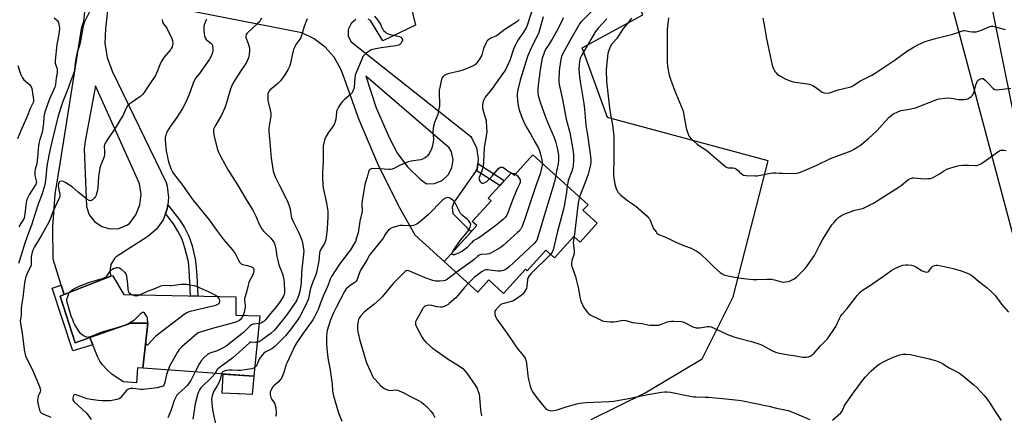
# Model space of a CAD drawing. Units: inches. Extents: x 1237765 to 1243765, y 505456 to 509456.
# Drawn here: x 1238599 to 1239149, y 506162 to 506383 of the extents above; entities that cross this region are included whole.
import ezdxf

# ---------------------------------------------------------------- set-up
doc = ezdxf.new("R2010")
doc.units = ezdxf.units.IN
doc.header["$MEASUREMENT"] = 0
for name, color, linetype in [('BLDG-Footprint', 5, 'Continuous'), ('CULTRL-Pad', 6, 'Continuous'), ('NTRL-Farm Land', 3, 'Continuous'), ('TRANS-Driveway', 251, 'Continuous'), ('TRANS-Non Street Sidewalk', 7, 'Continuous'), ('Undefined', 1, 'Continuous')]:
    doc.layers.add(name, color=color, linetype=linetype)

msp = doc.modelspace()

# ---------------------------------------------------------------- linework, layer by layer
at = {"layer": 'BLDG-Footprint'}
for points, elevation in [([(1238885.27, 506307.37), (1238916.04, 506279.51), (1238913.18, 506276.35), (1238921.19, 506269.1), (1238911.62, 506258.52), (1238908.15, 506261.66), (1238897.33, 506249.72), (1238892.47, 506254.12), (1238882.04, 506242.6), (1238881.14, 506243.42), (1238868.92, 506229.92), (1238860.62, 506237.44), (1238854.5, 506230.68), (1238835.72, 506247.68), (1238853.95, 506267.83), (1238851.38, 506270.15), (1238861.86, 506281.72), (1238860.34, 506283.1), (1238873.28, 506297.39), (1238874.9, 506295.92)], 335.24), ([(1238732.79, 506217.28), (1238729.43, 506183.57), (1238667.4, 506188.1), (1238670.25, 506213.23), (1238660.67, 506213.26), (1238629.53, 506202.3), (1238621.17, 506228.36), (1238623.4, 506229.23), (1238649.57, 506239.53), (1238650.53, 506239.9), (1238656.84, 506229.35), (1238719.25, 506227.89), (1238719.27, 506217.68)], 311.53)]:
    msp.add_lwpolyline(points, close=True, dxfattribs=dict(at, elevation=elevation))
at = {"layer": 'CULTRL-Pad'}
for points in [[(1238670.25, 506213.23), (1238667.4, 506188.1), (1238664.42, 506188.32), (1238663.8, 506179.91), (1238656.61, 506180.43), (1238652.52, 506183.01), (1238650.06, 506184.77), (1238647.53, 506187.12), (1238644.85, 506190.02), (1238643.47, 506191.98), (1238642.12, 506194.56), (1238637.78, 506205.2), (1238660.67, 506213.26)], [(1238729.43, 506183.57), (1238728.55, 506173.37), (1238721.27, 506173.73), (1238720.64, 506173.76), (1238711.7, 506174.19), (1238712.31, 506184.82)]]:
    msp.add_lwpolyline(points, close=True, dxfattribs=at)
at = {"layer": 'NTRL-Farm Land'}
for points in [[(1238543.69, 506724.03, 0), (1238601.59, 506739.33, 0), (1238654.7, 506746.24, 0), (1238718.17, 506751.79, 0), (1238779.77, 506755.81, 0), (1238808.78, 506760.19, 0), (1238891.29, 506776.16, 0), (1239024.02, 506792.87, 0), (1239071.75, 506590.37, 0), (1239108.6, 506430.49, 0), (1239157.13, 506247.99, 0), (1239156.91, 506248.09, 0), (1239159.92, 506236.69, 0), (1239165.89, 506214.02, 0), (1239181.94, 506161.35, 0)], [(1238917.79, 506159.36, 0), (1238948.04, 506174.25, 0), (1238979.88, 506193.33, 0), (1238997.06, 506227.99, 0), (1239016.63, 506303.96, 0), (1238927.01, 506328.22, 0), (1238912.75, 506367.14, 0), (1238946.61, 506385.64, 0), (1238888.35, 506525.15, 0), (1238919.16, 506546.42, 0), (1238915.5, 506559.9, 0), (1238893.31, 506574.29, 0), (1238865.73, 506574.96, 0), (1238815.57, 506626.42, 0), (1238673.7, 506566.18, 0), (1238643.23, 506518.55, 0), (1238569.17, 506538.47, 0)]]:
    msp.add_polyline3d(points, dxfattribs=at)
at = {"layer": 'TRANS-Driveway'}
for points in [[(1238786.41, 506382.99, 0), (1238783.66, 506380.74, 0), (1238782.14, 506377.52, 0), (1238782.14, 506373.97, 0), (1238783.65, 506370.76, 0), (1238850.54, 506317.71, 0), (1238851.2, 506316.73, 0), (1238853.72, 506311.29, 0), (1238854.76, 506305.38, 0), (1238854.5, 506302.53, 0), (1238854.21, 506299.4, 0), (1238853.65, 506298.61, 0), (1238841.75, 506281.93, 0), (1238841.43, 506281.47, 0), (1238840.21, 506278.11, 0), (1238840.53, 506274.55, 0), (1238848.66, 506266.35, 0), (1238850.96, 506264.52, 0), (1238835.72, 506247.68, 0), (1238819.55, 506262.42, 0), (1238810.42, 506278.65, 0), (1238798.59, 506302.42, 0), (1238788.18, 506326.85, 0), (1238779.25, 506351.86, 0), (1238777.99, 506355.21, 0), (1238774.25, 506361.89, 0), (1238769.22, 506367.66, 0), (1238763.12, 506372.28, 0), (1238756.2, 506375.56, 0), (1238655.35, 506395.47, 0)], [(1238815.42, 506397.83, 0), (1238819.77, 506379.92, 0), (1238801.46, 506371.17, 0), (1238794.62, 506382.46, 0), (1238793.34, 506383.17, 0)], [(1239159.95, 506299.5, 0), (1239140.34, 506397.22, 0)], [(1238648.17, 506393.56, 0), (1238646.81, 506379.55, 0), (1238646.56, 506377.99, 0), (1238646.24, 506369.87, 0), (1238647.49, 506361.84, 0), (1238650.27, 506354.2, 0), (1238680.38, 506291.95, 0), (1238681.02, 506289.8, 0), (1238681.82, 506283.44, 0), (1238681.34, 506279.5, 0), (1238681.05, 506277.09, 0), (1238680.05, 506274.5, 0), (1238678.74, 506271.11, 0), (1238675.06, 506265.87, 0), (1238670.21, 506261.68, 0), (1238652.51, 506250.43, 0), (1238651.5, 506249.46, 0), (1238649.47, 506246.04, 0), (1238648.91, 506242.1, 0), (1238649.57, 506239.53, 0), (1238623.4, 506229.23, 0), (1238621.77, 506234.48, 0), (1238617.24, 506249.04, 0), (1238617.08, 506266.84, 0), (1238618.46, 506285.3, 0), (1238621.41, 506303.57, 0), (1238633.4, 506378.97, 0), (1238634.44, 506381.95, 0), (1238635.07, 506387.46, 0)]]:
    msp.add_polyline3d(points, dxfattribs=at)
for points in [[(1238822.28, 506293.75, 0), (1238825.83, 506291.07, 0), (1238830.37, 506291.3, 0), (1238834.56, 506293.05, 0), (1238837.91, 506296.12, 0), (1238840.03, 506300.14, 0), (1238840.65, 506304.64, 0), (1238839.71, 506309.09, 0), (1238838.55, 506311.34, 0), (1238791.93, 506351.41, 0), (1238797.72, 506333.56, 0), (1238805.24, 506316.7, 0), (1238809.64, 506308.15, 0), (1238815.37, 506300.43, 0)], [(1238644.44, 506267.32, 0), (1238649.13, 506266.01, 0), (1238653.99, 506266.26, 0), (1238658.52, 506268.04, 0), (1238659.97, 506269.02, 0), (1238663.54, 506273.81, 0), (1238665.74, 506279.36, 0), (1238666.41, 506285.3, 0), (1238665.51, 506291.2, 0), (1238665.23, 506292.09, 0), (1238640.89, 506345.96, 0), (1238635.21, 506315.08, 0), (1238634.72, 506310.74, 0), (1238635.87, 506278.51, 0), (1238637.45, 506273.91, 0), (1238640.41, 506270.04, 0)]]:
    msp.add_polyline3d(points, close=True, dxfattribs=at)
at = {"layer": 'TRANS-Non Street Sidewalk'}
for points in [[(1238853.65, 506298.61), (1238854.21, 506299.4), (1238854.5, 506302.53), (1238869.25, 506292.94), (1238866.77, 506290.21)], [(1238680.05, 506274.5), (1238681.05, 506277.09), (1238681.34, 506279.5), (1238687.9, 506271.11), (1238690.6, 506266.66), (1238692.87, 506262.26), (1238693.84, 506259.78), (1238694.88, 506256.5), (1238696.69, 506249.1), (1238697.07, 506246.29), (1238697.59, 506239.85), (1238698.19, 506228.38), (1238694.08, 506228.48), (1238693.5, 506239.58), (1238693, 506245.86), (1238692.67, 506248.33), (1238690.93, 506255.39), (1238689.98, 506258.42), (1238689.14, 506260.57), (1238687.03, 506264.65), (1238684.52, 506268.77)], [(1238623.4, 506229.23), (1238621.17, 506228.36), (1238629.53, 506202.3), (1238637.78, 506205.2), (1238639.46, 506201.08), (1238628.27, 506197.71), (1238616.69, 506232.91), (1238621.77, 506234.48)]]:
    msp.add_lwpolyline(points, close=True, dxfattribs=at)
at = {"layer": 'Undefined'}
for p, q in [((1238873.14, 506297.24, 302), (1238873.55, 506297.14, 302)), ((1238670.13, 506212.17, 314), (1238670.12, 506213.23, 314))]:
    msp.add_line(p, q, dxfattribs=at)
for points, elevation in [([(1238885.94, 506391.74), (1238882.11, 506379.61), (1238881.49, 506378.34), (1238880.07, 506375.88), (1238877.06, 506371.59), (1238876.01, 506369.94), (1238875.46, 506368.92), (1238874.41, 506366.47), (1238872.31, 506360.06), (1238870.76, 506356.51), (1238869.69, 506354.54), (1238868.89, 506353.32), (1238862.04, 506343.99), (1238858.65, 506339.55), (1238857.59, 506337.77), (1238857.3, 506336.65), (1238857.15, 506334.88), (1238857.16, 506333.4), (1238857.59, 506331.49), (1238858.8, 506327.62), (1238859.06, 506326.49), (1238859.41, 506322.5), (1238859.45, 506320.5), (1238859.14, 506317.85), (1238858.01, 506311.41), (1238857.57, 506303.13), (1238857.4, 506301.38), (1238857.07, 506299.72), (1238856.56, 506297.82), (1238855.23, 506294.77), (1238855.09, 506294.05), (1238855.17, 506293.57), (1238855.39, 506293.11), (1238855.88, 506292.45), (1238856.45, 506291.88), (1238856.86, 506291.61), (1238857.09, 506291.53), (1238857.56, 506291.53), (1238858.07, 506291.66), (1238858.83, 506292.01), (1238859.52, 506292.46), (1238860.09, 506292.96), (1238862.57, 506295.44), (1238866.07, 506299.77), (1238866.72, 506300.27), (1238867.22, 506300.44), (1238867.76, 506300.5), (1238868.3, 506300.46), (1238869.05, 506300.17), (1238871.95, 506297.87), (1238872.66, 506297.43), (1238873.14, 506297.24)], 302), ([(1238617.93, 506383.96), (1238619.21, 506382.89), (1238619.69, 506382.37), (1238620.27, 506381.27), (1238620.73, 506379.42), (1238620.79, 506378.01), (1238620.57, 506374.88), (1238619.39, 506369.08), (1238618.38, 506360.06), (1238618.41, 506359.21), (1238618.52, 506358.66), (1238619.24, 506356.47), (1238619.5, 506355.4), (1238619.62, 506354.33), (1238619.56, 506353.22), (1238619.06, 506350.42), (1238618.54, 506346.77), (1238618.19, 506345.21), (1238617.51, 506343.47), (1238615.06, 506338.14), (1238612.86, 506331.73), (1238612.28, 506329.69), (1238612.14, 506328.67), (1238611.93, 506325.11), (1238611.42, 506321.06), (1238610.99, 506319.21), (1238609.88, 506315.97), (1238609.38, 506313.77), (1238609.18, 506312.35), (1238608.36, 506303.93), (1238608.12, 506302.48), (1238607.34, 506299.31), (1238607.13, 506297.85), (1238607.03, 506296.68), (1238607.06, 506295.81), (1238607.89, 506292.75), (1238607.93, 506292.1), (1238607.83, 506291.54), (1238607.55, 506290.79), (1238607.13, 506290.05), (1238604.05, 506285.41), (1238602.69, 506282.33), (1238602.44, 506281.54), (1238602.27, 506280.66), (1238601.58, 506274.4), (1238601.39, 506273.22), (1238601.09, 506272.07), (1238600.75, 506271.29), (1238599.45, 506269.35), (1238598.12, 506267.1)], 318), ([(1238703, 506383.18), (1238702.58, 506382.44), (1238702.15, 506381.43), (1238701.71, 506380.12), (1238701.54, 506379.3), (1238701.39, 506377.88), (1238701.39, 506376.73), (1238701.56, 506375), (1238701.79, 506373.89), (1238702.23, 506372.85), (1238702.84, 506371.9), (1238703.61, 506371.16), (1238705.34, 506369.84), (1238706.05, 506369.01), (1238706.32, 506368.25), (1238706.51, 506366.85), (1238706.54, 506365.43), (1238706.39, 506364.62), (1238705.57, 506362.56), (1238704.65, 506360.92), (1238699, 506352.93), (1238696.87, 506350.23), (1238696.36, 506349.46), (1238695.43, 506347.41), (1238694.06, 506343.15), (1238693.17, 506340.69), (1238691.15, 506336.36), (1238689.47, 506333.32), (1238686.18, 506328.03), (1238682.82, 506323.39), (1238681.59, 506321.44), (1238680.65, 506319.63), (1238680.17, 506318.22), (1238679.88, 506317.06), (1238679.79, 506315.66), (1238679.98, 506313.61), (1238680.48, 506309.53), (1238681.27, 506305.2), (1238681.74, 506303.52), (1238683.05, 506299.64), (1238683.51, 506298.58), (1238684.12, 506297.58), (1238686.21, 506294.71), (1238689.15, 506290.96), (1238692.09, 506286.65), (1238695.39, 506282.22), (1238704.44, 506270.98), (1238709.11, 506264.53), (1238712.5, 506260.04), (1238717.35, 506254.45), (1238718.93, 506252.12), (1238720.78, 506248.46), (1238721.55, 506247.25), (1238722.32, 506246.48), (1238722.97, 506246.13), (1238725.91, 506245.53), (1238728.12, 506244.74), (1238728.83, 506244.31), (1238729.11, 506244.01), (1238729.31, 506243.65), (1238729.41, 506243.14), (1238729.4, 506242.59), (1238729.08, 506240.86), (1238728.67, 506239.83), (1238727.06, 506237), (1238726.58, 506235.92), (1238726.19, 506234.52), (1238725.29, 506230.5), (1238724.23, 506226.96), (1238724.14, 506225.9), (1238724.47, 506223.22), (1238724.5, 506222.11), (1238723.98, 506219.34), (1238723.45, 506217.56)], 312), ([(1238733.74, 506383.75), (1238733, 506382.48), (1238732.47, 506381.79), (1238731.24, 506380.57), (1238725.98, 506375.84), (1238725.39, 506375.2), (1238725.08, 506374.74), (1238724.87, 506373.98), (1238724.85, 506373.44), (1238724.92, 506372.91), (1238726.27, 506369.57), (1238726.69, 506368.24), (1238726.92, 506367.17), (1238726.94, 506365.76), (1238726.78, 506363.48), (1238726.63, 506362.36), (1238726.41, 506361.55), (1238725.75, 506359.98), (1238725.08, 506358.71), (1238722.47, 506354.82), (1238718.83, 506349.09), (1238717.93, 506347.56), (1238716.87, 506345.49), (1238716.13, 506343.62), (1238714, 506335.83), (1238713.27, 506333.66), (1238711.3, 506329.46), (1238707.53, 506323.15), (1238707.03, 506322.13), (1238706.82, 506321.41), (1238706.78, 506320.15), (1238707.02, 506318.55), (1238708.95, 506311), (1238709.73, 506308.83), (1238710.96, 506306.27), (1238715.05, 506298.87), (1238720.28, 506290.55), (1238725.66, 506281.4), (1238728.79, 506276.41), (1238730.53, 506273.02), (1238732.59, 506268.21), (1238733.25, 506266.92), (1238734.09, 506265.71), (1238735.03, 506264.59), (1238738.96, 506260.75), (1238740.03, 506259.35), (1238740.78, 506258.09), (1238741.17, 506257.02), (1238741.73, 506254.78), (1238742.25, 506250.5), (1238742.9, 506247.51), (1238743.44, 506245.86), (1238745.33, 506240.89), (1238745.92, 506238.7), (1238746.36, 506235.72), (1238746.55, 506231.37), (1238746.46, 506230.3), (1238746.26, 506229.26), (1238745.93, 506228.28), (1238745.48, 506227.33), (1238744.18, 506225.32), (1238742.3, 506222.78), (1238738.65, 506218.7), (1238735.87, 506215.14), (1238734.92, 506214.23), (1238734.25, 506213.76), (1238733.26, 506213.27), (1238732.36, 506213.01)], 310), ([(1238796.87, 506384.88), (1238798.47, 506382.89), (1238799.25, 506381.73), (1238800.24, 506380.04), (1238801.15, 506378.08), (1238801.56, 506377.38), (1238802.09, 506376.7), (1238802.89, 506375.88), (1238803.56, 506375.37), (1238804.06, 506375.12), (1238805.42, 506374.69), (1238807.38, 506374.2), (1238809.96, 506373.81), (1238810.76, 506373.58), (1238811.42, 506373.11), (1238811.97, 506372.5), (1238812.33, 506371.84), (1238812.36, 506371.38), (1238812.09, 506370.65), (1238811.47, 506369.71), (1238810.91, 506369.08), (1238810.27, 506368.66), (1238809.5, 506368.43), (1238808.69, 506368.3), (1238800.46, 506367.28), (1238795.66, 506366.31), (1238794.84, 506366.02), (1238793.83, 506365.41), (1238791.7, 506363.76), (1238790.83, 506362.96), (1238790.33, 506362.27), (1238789.82, 506361.25), (1238786.69, 506353.8), (1238785.99, 506351.91), (1238785.71, 506350.29), (1238785.41, 506345.23), (1238785.22, 506344.38), (1238784.68, 506343.03), (1238783.98, 506341.75), (1238783.42, 506341.09), (1238779.89, 506338.12), (1238778.52, 506336.78), (1238776.85, 506334.39), (1238776.05, 506332.89), (1238775.64, 506331.84), (1238775.47, 506331.13), (1238775.22, 506327.37), (1238774.85, 506326.01), (1238774.39, 506324.69), (1238773.75, 506323.44), (1238771.35, 506320.25), (1238769.66, 506317.48), (1238769.3, 506316.68), (1238768.95, 506315.55), (1238768.19, 506312.38), (1238768.07, 506310.39), (1238768.13, 506303.67), (1238767.7, 506297.42), (1238767.65, 506295.1), (1238767.98, 506290.39), (1238768.16, 506288.93), (1238770, 506280.31), (1238770.77, 506275.96), (1238770.8, 506272.97), (1238770.27, 506266.05), (1238769.72, 506261.13), (1238769.44, 506259.41), (1238768.8, 506257.85), (1238767.97, 506256.36), (1238766.61, 506254.26), (1238766.24, 506253.34), (1238766.05, 506252.32), (1238765.64, 506248.06), (1238764.33, 506241.5), (1238763.8, 506239.83), (1238762.45, 506236.77), (1238761.17, 506233.22), (1238760.81, 506231.85), (1238760.11, 506227.99), (1238759.83, 506226.9), (1238757.88, 506222.34), (1238754.93, 506216.67), (1238753.66, 506214.7), (1238750.69, 506210.64), (1238746.99, 506206.21), (1238745.46, 506204.49), (1238741.11, 506200.26), (1238740.26, 506199.55), (1238739.43, 506198.98), (1238735.76, 506197.01), (1238735, 506196.42), (1238734.22, 506195.64), (1238733.17, 506194.33), (1238732.42, 506193.15), (1238730.9, 506189.46), (1238730.56, 506189.01), (1238729.92, 506188.46)], 306), ([(1238759.16, 506383.48), (1238758.68, 506382.12), (1238757.42, 506379.2), (1238756.15, 506374.6), (1238755.56, 506373.02), (1238755, 506372.03), (1238752.86, 506368.99), (1238752.22, 506367.76), (1238751.55, 506366.24), (1238751.13, 506364.86), (1238749.67, 506357.83), (1238749.27, 506356.74), (1238748.39, 506354.9), (1238746.76, 506352.19), (1238744.35, 506348.73), (1238742.68, 506347.1), (1238738.41, 506343.52), (1238737.73, 506342.7), (1238737.41, 506342.04), (1238737.27, 506341.53), (1238737.15, 506339.82), (1238737.24, 506337.79), (1238737.54, 506336.35), (1238738.57, 506332.36), (1238738.85, 506330.64), (1238738.81, 506329.17), (1238738.59, 506326.83), (1238737.82, 506322.37), (1238737.84, 506320.65), (1238738.77, 506309.97), (1238739.09, 506305.46), (1238740.26, 506298.31), (1238740.8, 506296.5), (1238741.55, 506294.68), (1238743.75, 506290.17), (1238747.31, 506283.31), (1238748.33, 506280.93), (1238749.29, 506278.24), (1238749.6, 506277.15), (1238749.92, 506275.49), (1238750.16, 506273.2), (1238750.47, 506272.14), (1238751.37, 506270.08), (1238754.58, 506263.8), (1238756.13, 506259.64), (1238756.54, 506258.21), (1238756.97, 506256.16), (1238757.21, 506254.69), (1238757.25, 506253.54), (1238755.99, 506241.84), (1238755.74, 506235.85), (1238755.48, 506233.14), (1238755.06, 506231.19), (1238754.3, 506228.49), (1238753.16, 506225.77), (1238751.59, 506223.27), (1238748.27, 506218.49), (1238744.14, 506213.27), (1238740.72, 506209.15), (1238739.11, 506207.71), (1238733.47, 506203.63), (1238732.34, 506202.89), (1238731.31, 506202.47)], 308), ([(1238877.63, 506383.04), (1238877.06, 506382.39), (1238876.19, 506381.68), (1238869.67, 506377.39), (1238865.49, 506374.29), (1238864.54, 506373.75), (1238861.77, 506372.58), (1238860.59, 506371.81), (1238859.77, 506371.07), (1238859.3, 506370.35), (1238858.9, 506369.56), (1238857.73, 506366.84), (1238857.46, 506366.01), (1238856.99, 506363.83), (1238856.6, 506362.74), (1238856.01, 506361.73), (1238854.52, 506359.52), (1238853.82, 506358.57), (1238853.25, 506357.95), (1238852.66, 506357.47), (1238851.61, 506356.92), (1238846.06, 506354.65), (1238843.49, 506353.93), (1238838.43, 506352.83), (1238836.75, 506352.33), (1238835.77, 506351.75), (1238835.14, 506351.14), (1238834.6, 506350.45), (1238834.23, 506349.66), (1238833.99, 506348.81), (1238833.19, 506344.99), (1238832.97, 506343.55), (1238832.9, 506341.9), (1238833.13, 506335.94), (1238833.04, 506334.79), (1238832.77, 506333.09), (1238832.12, 506330), (1238830.33, 506325.37), (1238829.78, 506323.46), (1238829.48, 506322.08), (1238829.43, 506320.66), (1238829.71, 506316.07), (1238829.58, 506314.43), (1238828.98, 506311.87), (1238828.53, 506310.48), (1238827.39, 506308.11), (1238826.44, 506306.8), (1238825.87, 506306.26), (1238825.18, 506305.8), (1238823.68, 506305.04), (1238822.63, 506304.65), (1238821.23, 506304.39), (1238817.25, 506303.92), (1238815.58, 506303.49), (1238810.7, 506301.46), (1238808, 506299.9), (1238806.72, 506299.44), (1238805.65, 506299.23), (1238804.81, 506299.18), (1238799.66, 506299.53), (1238795.61, 506299.64), (1238794.56, 506299.44), (1238794.15, 506299.16), (1238793.81, 506298.78), (1238793.42, 506297.85), (1238792.71, 506294.93), (1238791.63, 506291.61), (1238791.11, 506289.59), (1238789.69, 506280.58), (1238789.65, 506279.14), (1238789.84, 506276), (1238789.75, 506274.94), (1238788.62, 506270.22), (1238787.57, 506263.7), (1238786.79, 506260.9), (1238786.12, 506258.98), (1238785.31, 506257.48), (1238783.37, 506254.31), (1238777.3, 506246.23), (1238772.7, 506239.27), (1238772.11, 506237.95), (1238770.73, 506234.16), (1238768.07, 506228.31), (1238766.5, 506224), (1238765.23, 506220.81), (1238764.63, 506219.49), (1238763.26, 506216.86), (1238762.27, 506215.03), (1238761.49, 506213.78), (1238756.64, 506207.12), (1238753.41, 506202.49), (1238752.27, 506200.61), (1238750.27, 506196.16), (1238747.93, 506191.33), (1238747.47, 506190.1), (1238746.13, 506185.69), (1238745.38, 506183.84), (1238744.75, 506182.58), (1238743.9, 506181.41), (1238742.75, 506180.11), (1238742.13, 506179.51), (1238740.68, 506178.37), (1238740.07, 506177.75), (1238739.19, 506176.3), (1238738.84, 506175.52), (1238738.6, 506174.72), (1238738.6, 506173.3), (1238738.72, 506172.44), (1238738.95, 506171.61), (1238739.46, 506170.62), (1238740.84, 506168.49), (1238741.3, 506167.47), (1238741.61, 506165.72), (1238741.86, 506163.04), (1238741.8, 506162.17), (1238741.42, 506161.13)], 304), ([(1238890.94, 506384.5), (1238890.14, 506381.11), (1238888.55, 506375.81), (1238887.04, 506372.63), (1238884.57, 506368.01), (1238882.19, 506362.34), (1238878.22, 506349.16), (1238876.84, 506343.71), (1238876.52, 506341.69), (1238876.43, 506340.54), (1238876.62, 506337.56), (1238876.99, 506334.98), (1238877.63, 506332.58), (1238878.93, 506328.8), (1238880.07, 506326.12), (1238881.57, 506322.94), (1238884, 506319.15), (1238886.28, 506314.64), (1238888.33, 506311.17), (1238888.84, 506310.15), (1238889.21, 506309.07), (1238889.55, 506307.67), (1238890.37, 506303.65), (1238890.49, 506302.64)], 300), ([(1238902.17, 506383.98), (1238901.71, 506382.9), (1238898.51, 506376.3), (1238896.04, 506371.98), (1238893.77, 506368.57), (1238892.75, 506366.89), (1238891.81, 506365.16), (1238891.27, 506363.9), (1238890.51, 506361.36), (1238889.28, 506354.92), (1238888.21, 506346.31), (1238888, 506343.98), (1238888.04, 506341.75), (1238888.18, 506340.64), (1238889.47, 506336.17), (1238892.75, 506327.45), (1238894.56, 506323.03), (1238897.17, 506317.14), (1238897.87, 506314.91), (1238898.96, 506310.37), (1238899.52, 506307.25), (1238899.64, 506305.78), (1238899.63, 506304.62), (1238899.33, 506302.3), (1238898.37, 506298.27), (1238897.99, 506295.85)], 298), ([(1238917.91, 506387.56), (1238912.08, 506381.46), (1238911.33, 506380.57), (1238910.84, 506379.85), (1238905.82, 506371.17), (1238901.57, 506363.36), (1238901.25, 506362.42), (1238900.88, 506360.74), (1238900.17, 506355.88), (1238900.01, 506354.15), (1238899.81, 506349.49), (1238899.81, 506348.35), (1238899.98, 506346.73), (1238901.74, 506338.4), (1238903.86, 506327.23), (1238905.92, 506319.85), (1238907.59, 506310.44), (1238907.91, 506307.71), (1238907.97, 506306.26), (1238907.92, 506304.78), (1238907.65, 506301.22), (1238907.5, 506300.07), (1238907, 506298.26), (1238905.04, 506293.03), (1238904.71, 506291.69), (1238904.46, 506290)], 296), ([(1238926.48, 506383.48), (1238921.66, 506378.24), (1238920.14, 506376.33), (1238912.31, 506363), (1238911.66, 506361.45), (1238911.2, 506359.47), (1238911.03, 506357.87), (1238910.97, 506355.2), (1238911.23, 506350.91), (1238911.6, 506348.4), (1238913.73, 506336.12), (1238914.1, 506332.98), (1238914.8, 506323.95), (1238915.94, 506317.3), (1238917.51, 506306.49), (1238917.68, 506304.43), (1238917.59, 506302.99), (1238917.29, 506301.03), (1238916.21, 506296.64), (1238914.71, 506292.46), (1238911.25, 506283.85)], 294), ([(1238940.27, 506383.81), (1238938.83, 506381.82), (1238935.94, 506378.16), (1238931.88, 506372.26), (1238929.21, 506369.05), (1238928.34, 506367.69), (1238927.62, 506365.8), (1238927.16, 506364.12), (1238926.29, 506356.93), (1238926.22, 506354.9), (1238926.44, 506348.45), (1238927.97, 506333.64), (1238928.53, 506329.94), (1238929.77, 506324.14), (1238930.39, 506317.62), (1238930.39, 506304), (1238930.2, 506298.05), (1238930.21, 506295.99), (1238930.41, 506294.51), (1238931.05, 506290.97), (1238931.38, 506289.65), (1238931.83, 506288.34), (1238932.44, 506287.02), (1238932.89, 506286.28), (1238934.33, 506284.81), (1238937.28, 506282.32), (1238941.65, 506279.5), (1238942.82, 506278.65), (1238948.84, 506273.23), (1238949.87, 506272.19), (1238950.42, 506271.52), (1238950.84, 506270.77), (1238952.02, 506267.42), (1238952.51, 506266.36), (1238954.01, 506264.23), (1238954.56, 506263.58), (1238955.17, 506263.02), (1238955.89, 506262.64), (1238957.98, 506261.88), (1238959.34, 506261.3), (1238966.74, 506257.72), (1238969.99, 506256.43), (1238973.58, 506255.2), (1238974.88, 506254.53), (1238976.91, 506253.33), (1238977.89, 506252.68), (1238978.79, 506251.93), (1238983.13, 506247.91), (1238986.68, 506244.39), (1238989.78, 506241.65), (1238990.97, 506240.82), (1238992.49, 506240.16), (1238994.09, 506239.65), (1239000, 506238.69)], 292), ([(1238960.95, 506383.94), (1238960.44, 506379.31), (1238960.31, 506377.25), (1238960.21, 506365.63), (1238960.29, 506359.45), (1238960.43, 506356.82), (1238961.41, 506351.9), (1238962.03, 506349.62), (1238964.34, 506343.48), (1238967.14, 506336.91), (1238968.95, 506332.37), (1238969.36, 506330.67), (1238970.91, 506322.28), (1238971.91, 506318.98), (1238972.22, 506318.19), (1238972.65, 506317.46), (1238973.64, 506316.39), (1238976.91, 506313.38), (1238977.82, 506312.7), (1238981.19, 506310.63), (1238982.64, 506309.59), (1238989.18, 506304), (1238992.94, 506300.67), (1238993.68, 506300.28), (1238994.49, 506300.08), (1238997, 506300.05), (1238997.81, 506299.95), (1238998.4, 506299.71), (1238998.99, 506299.33), (1239000, 506298.42)], 290), ([(1239013.63, 506383.81), (1239014.41, 506380.13), (1239015.76, 506372.31), (1239016.59, 506367.98), (1239018.89, 506357.5), (1239019.39, 506355.81), (1239019.79, 506355.04), (1239020.59, 506353.83), (1239021.13, 506353.15), (1239021.74, 506352.55), (1239023.48, 506351.4), (1239026.61, 506349.63), (1239029, 506348.71), (1239030.64, 506348.24), (1239038.38, 506347.09), (1239039.79, 506346.82), (1239040.6, 506346.58), (1239041.6, 506346.07), (1239043.04, 506345.15), (1239046.82, 506342.45), (1239047.84, 506341.99), (1239049.55, 506341.82), (1239050.98, 506341.96), (1239055.7, 506343.63), (1239061.99, 506345.15), (1239063.3, 506345.64), (1239064.53, 506346.35), (1239068.29, 506348.77), (1239070.81, 506350.11), (1239074.52, 506351.94), (1239076.33, 506352.99), (1239087, 506360.08), (1239094.43, 506365.48), (1239098.21, 506367.84), (1239100.31, 506368.88), (1239104.33, 506370.66), (1239105.69, 506371.18), (1239110.66, 506372.58), (1239115.28, 506373.65), (1239119.8, 506374.93), (1239122.6, 506375.78), (1239125.22, 506376.78), (1239126, 506376.88), (1239126.55, 506376.85), (1239129.09, 506376.32), (1239130.52, 506376.12), (1239131.64, 506376.12), (1239132.76, 506376.22), (1239134.2, 506376.58), (1239136.19, 506377.23), (1239140.38, 506379.11), (1239141.16, 506379.25), (1239142.22, 506379.25), (1239143.64, 506378.98), (1239149.09, 506377.44)], 288), ([(1238597.66, 506357.27), (1238598.99, 506352.75), (1238600.1, 506350.46), (1238600.92, 506349.33), (1238603.24, 506347.49), (1238604.05, 506346.71), (1238604.98, 506345.39), (1238605.39, 506344.37), (1238606.35, 506338.36), (1238606.38, 506337.56), (1238606.28, 506337.08), (1238604.62, 506333.63), (1238602.58, 506328.36), (1238599.08, 506320.45), (1238597.37, 506316.41)], 320), ([(1239000, 506298.42), (1239000.7, 506297.62), (1239001.48, 506296.9), (1239002.23, 506296.38), (1239002.92, 506296.07), (1239004.36, 506295.83), (1239009.44, 506295.54), (1239010.33, 506295.56), (1239011.49, 506295.73), (1239017.87, 506297.16), (1239019.32, 506297.4), (1239020.91, 506297.4), (1239022.84, 506297.17), (1239024.59, 506297.07), (1239031.32, 506296.93), (1239032.76, 506297.08), (1239034.68, 506297.72), (1239038.2, 506299.1), (1239043.82, 506301.54), (1239051.48, 506305.26), (1239062.95, 506309.65), (1239064.23, 506310.33), (1239066.73, 506311.84), (1239067.95, 506312.63), (1239069.57, 506313.89), (1239072.73, 506316.5), (1239074.9, 506318.47), (1239077.46, 506320.99), (1239082.03, 506326.08), (1239084.24, 506328.46), (1239085.09, 506329.27), (1239086.32, 506330.08), (1239089.53, 506331.69), (1239090.89, 506332.15), (1239095.33, 506332.93), (1239099.03, 506333.73), (1239109.87, 506337.96), (1239111.27, 506338.43), (1239112.13, 506338.63), (1239115.37, 506339.05), (1239117.14, 506339.17), (1239118.85, 506339.03), (1239123.21, 506338.4), (1239126.09, 506338.31), (1239127.5, 506338.45), (1239128.46, 506338.82), (1239129.36, 506339.36), (1239130.04, 506339.92), (1239130.84, 506340.78), (1239131.27, 506341.46), (1239131.64, 506342.51), (1239132.59, 506346.44), (1239133.11, 506347.73), (1239133.65, 506348.7), (1239133.99, 506349.1), (1239134.58, 506349.58), (1239135.27, 506349.93), (1239135.99, 506350.11), (1239136.74, 506349.98), (1239137.86, 506349.17), (1239140.16, 506346.93), (1239141.75, 506344.97), (1239142.36, 506344.38), (1239143.31, 506343.92), (1239144.37, 506343.78), (1239152.15, 506344.67)], 290), ([(1239000, 506238.69), (1239004.56, 506237.98), (1239008.36, 506237.72), (1239010.42, 506237.68), (1239016, 506237.89), (1239018.55, 506237.79), (1239020.25, 506237.47), (1239024.13, 506236.41), (1239025.22, 506236.26), (1239026.34, 506236.31), (1239027.74, 506236.52), (1239028.56, 506236.76), (1239029.38, 506237.11), (1239031.21, 506238.09), (1239032.42, 506238.94), (1239036.09, 506242.44), (1239037.48, 506243.98), (1239042.53, 506251.18), (1239043.33, 506252.61), (1239045.54, 506257.12), (1239047.01, 506259.91), (1239052.25, 506268.16), (1239053.64, 506269.96), (1239054.73, 506271.2), (1239055.99, 506272.29), (1239057.58, 506273.45), (1239059.13, 506274.21), (1239064, 506276.12), (1239065.09, 506276.42), (1239068.49, 506277.12), (1239069.88, 506277.54), (1239075.41, 506280.32), (1239089.83, 506289.47), (1239091, 506290.32), (1239094.56, 506293.28), (1239095.29, 506293.74), (1239096.09, 506294.1), (1239097.19, 506294.44), (1239098.05, 506294.53), (1239104.19, 506294.02), (1239105.91, 506294.08), (1239107.33, 506294.23), (1239108.41, 506294.56), (1239109.67, 506295.21), (1239112.4, 506296.8), (1239115.12, 506298.61), (1239116.41, 506299.3), (1239118.03, 506299.94), (1239121.87, 506301.11), (1239123.27, 506301.41), (1239125.35, 506301.57), (1239128.63, 506301.66), (1239132.44, 506301.4), (1239133.27, 506301.49), (1239134.06, 506301.69), (1239135.08, 506302.08), (1239135.85, 506302.52), (1239144.91, 506309.01), (1239145.88, 506309.6), (1239146.64, 506309.89), (1239147.43, 506310), (1239148.23, 506310), (1239149.59, 506309.75)], 292), ([(1238890.49, 506302.64), (1238890.46, 506301.72), (1238890.33, 506300.66), (1238889.26, 506296.67), (1238887.01, 506290.52), (1238880.52, 506271.09), (1238878.99, 506266.92), (1238878.61, 506266.12), (1238878.22, 506265.55), (1238877.68, 506264.93), (1238876.59, 506263.91), (1238868.56, 506256.7), (1238866.94, 506255.4), (1238862.35, 506252.75), (1238860.78, 506251.98), (1238859.69, 506251.75), (1238856.32, 506251.56), (1238855.78, 506251.45), (1238855.16, 506251.2), (1238854.49, 506250.73), (1238852.61, 506249.04), (1238851.46, 506248.14), (1238842.42, 506241.61)], 300), ([(1238875.52, 506296.6), (1238876.45, 506295.73), (1238877.82, 506293.88), (1238878.05, 506293.38), (1238878.15, 506292.9), (1238878.05, 506291.93), (1238877.7, 506290.95), (1238876.61, 506288.72), (1238875.93, 506287.11), (1238873.9, 506281.97), (1238871.28, 506274.98), (1238870.66, 506273.72), (1238869.93, 506272.56), (1238868.83, 506271.42), (1238864.51, 506267.93), (1238856.75, 506262.1), (1238854.84, 506260.75), (1238852.64, 506259.72), (1238851.93, 506259.24), (1238851.09, 506258.44), (1238848.28, 506255.41), (1238845.95, 506253.56), (1238843.61, 506252.34), (1238842.26, 506251.78), (1238841.46, 506251.55), (1238840.74, 506251.5), (1238840.22, 506251.67), (1238840.1, 506252.16), (1238840.21, 506252.65)], 302), ([(1238897.99, 506295.85), (1238897.77, 506294.06), (1238897.32, 506292.2), (1238890.9, 506271.34), (1238887.81, 506260.7), (1238887.38, 506259.62), (1238886.91, 506258.9), (1238885.89, 506257.83), (1238871.74, 506244.51), (1238870.37, 506243.39), (1238868.78, 506242.69), (1238867.94, 506242.45), (1238867.09, 506242.32), (1238865.64, 506242.4), (1238859.79, 506243.07), (1238858.94, 506243.09), (1238858.17, 506242.94), (1238856.95, 506242.14), (1238852.53, 506238.7), (1238851, 506237.36), (1238849.19, 506235.49)], 298), ([(1238873.55, 506297.14), (1238874.96, 506296.85), (1238875.52, 506296.6)], 302), ([(1238904.46, 506290), (1238904.03, 506286.57), (1238902.92, 506279.65), (1238902.39, 506277.07), (1238898.86, 506263.7), (1238896.59, 506254.18), (1238896.08, 506252.9), (1238895.12, 506251.72)], 296), ([(1238911.25, 506283.85), (1238910.85, 506282.46), (1238910.52, 506280.49), (1238908.22, 506261.6)], 294), ([(1238840.21, 506252.65), (1238840.99, 506254.06), (1238844.87, 506259.69), (1238848.7, 506264.35), (1238849.48, 506265.41), (1238850.29, 506266.97), (1238850.47, 506267.67), (1238850.5, 506268.37), (1238850.15, 506269.44), (1238849.51, 506270.4), (1238848.67, 506271.19), (1238845.79, 506273.59), (1238844.86, 506274.65), (1238843.44, 506277.09), (1238841.95, 506280.25), (1238841.36, 506281.22), (1238840.54, 506281.99), (1238839.14, 506282.97), (1238838.42, 506283.35), (1238837.67, 506283.49), (1238836.91, 506283.33), (1238836.15, 506283.02), (1238835.44, 506282.61), (1238835, 506282.25), (1238826.81, 506273.77), (1238822.1, 506269.83), (1238821.16, 506269.13), (1238820.42, 506268.7), (1238818.6, 506267.86), (1238817.55, 506267.64), (1238816.22, 506267.64), (1238812.42, 506267.95), (1238810.99, 506267.84), (1238806.54, 506266.52), (1238805.76, 506266.18), (1238805.29, 506265.87), (1238804.67, 506265.29), (1238803.36, 506263.74), (1238802.69, 506262.8), (1238801.56, 506260.85), (1238800.89, 506259.89), (1238794.49, 506251.99), (1238794.01, 506251.26), (1238792.46, 506248.47), (1238788.76, 506242.48), (1238787.98, 506240.56), (1238787.1, 506237.71), (1238786.58, 506236.71), (1238785.79, 506235.94), (1238783.15, 506234.28), (1238782.02, 506233.45), (1238781.05, 506232.37), (1238780.1, 506230.93), (1238775.29, 506221.93), (1238773.72, 506218.57), (1238772.01, 506214.47), (1238770.42, 506209.14), (1238770.03, 506206.16), (1238769.98, 506201.86), (1238770.07, 506199.3), (1238770.46, 506195.64), (1238770.94, 506192.83), (1238771.92, 506188.03), (1238772.28, 506185.68), (1238773.18, 506179.2), (1238773.4, 506175.43), (1238773.54, 506174.29), (1238773.94, 506172.63), (1238776.65, 506163.18), (1238778.47, 506158.42)], 302), ([(1238908.22, 506261.6), (1238907.89, 506259.45), (1238907.83, 506258.44), (1238908.23, 506253.65), (1238908.24, 506252.21), (1238907.92, 506250.88), (1238906.94, 506248.21), (1238906.75, 506246.75), (1238906.84, 506245.58), (1238907.33, 506243.92), (1238909, 506239.31), (1238909.48, 506237.63), (1238910.71, 506232.5), (1238911.46, 506227.73), (1238912.02, 506225.51), (1238912.88, 506223.46), (1238913.58, 506222.21), (1238915.88, 506219.12), (1238916.47, 506218.47), (1238917.16, 506217.94), (1238922.99, 506215.06), (1238924.08, 506214.61), (1238924.92, 506214.4), (1238928.13, 506214.06), (1238930.47, 506213.96), (1238931.89, 506214.15), (1238934.49, 506214.79), (1238936.09, 506214.85), (1238937.19, 506214.68), (1238940.91, 506213.7), (1238946.33, 506213.01), (1238949.44, 506212.36), (1238950.57, 506212.22), (1238953.72, 506212.07), (1238955.42, 506212.13), (1238956.54, 506212.43), (1238960.34, 506213.93), (1238961.17, 506214.13), (1238962.59, 506214.33), (1238963.95, 506214.39), (1238968.23, 506214.19), (1238969.58, 506213.73), (1238974.54, 506211.23), (1238976.42, 506210.71), (1238977.51, 506210.57), (1238978.34, 506210.6), (1238981.7, 506211.28), (1238982.82, 506211.42), (1238983.93, 506211.4), (1238984.75, 506211.24), (1238986.94, 506210.34), (1238993.9, 506207), (1238997.44, 506205.69), (1239000, 506204.87)], 294), ([(1238895.12, 506251.72), (1238884.36, 506241.01), (1238883.2, 506239.68), (1238882.66, 506238.73), (1238882.31, 506237.68), (1238881.87, 506233.69), (1238881.63, 506232.6), (1238880.83, 506231.13), (1238879.62, 506229.56), (1238878.79, 506228.79), (1238877.45, 506227.72), (1238874.45, 506225.83), (1238873.64, 506225.48), (1238872.5, 506225.13), (1238868.36, 506224.11), (1238867.38, 506223.64), (1238866.3, 506222.66), (1238864.52, 506220.69), (1238864.08, 506219.98), (1238863.91, 506219.22), (1238864.03, 506218.12), (1238864.32, 506217.02), (1238864.7, 506216.24), (1238865.18, 506215.49), (1238870.86, 506207.53), (1238876.85, 506198.63), (1238877.88, 506197.33), (1238879.95, 506195.04), (1238880.89, 506193.64), (1238881.45, 506192.1), (1238881.76, 506190.77), (1238882.41, 506184.01), (1238882.61, 506182.58), (1238883.73, 506178.05), (1238884.26, 506176.41), (1238885.28, 506174.66), (1238886.94, 506172.3), (1238891.39, 506166.71), (1238892.74, 506165.25), (1238893.44, 506164.83), (1238894.77, 506164.4), (1238895.6, 506164.29), (1238896.74, 506164.38), (1238898.73, 506164.8), (1238904.39, 506166.64), (1238909.74, 506168.16), (1238911.44, 506168.53), (1238914.87, 506168.92), (1238927.82, 506169.45), (1238930.49, 506169.68), (1238933.39, 506170.14), (1238937.8, 506170.99), (1238949.43, 506173.44), (1238957.03, 506174.73), (1238958.78, 506174.93), (1238960.21, 506174.94), (1238962.09, 506174.7), (1238971.19, 506172.77), (1238975.11, 506172.14), (1238976.52, 506172.03), (1238981.5, 506171.92), (1238983.25, 506171.81), (1238991.21, 506171.12), (1239000, 506170.14)], 296), ([(1239000, 506204.87), (1239007.3, 506202.98), (1239011.96, 506201.52), (1239013.28, 506200.93), (1239018.66, 506198.02), (1239020.7, 506197.1), (1239021.99, 506196.69), (1239026.9, 506195.71), (1239032.13, 506194.99), (1239035.92, 506194.32), (1239038, 506194.21), (1239039.14, 506194.36), (1239039.66, 506194.59), (1239040.41, 506195.05), (1239042.28, 506196.52), (1239045.83, 506200.53), (1239049.77, 506204.58), (1239054.16, 506210.77), (1239054.82, 506212.09), (1239056.45, 506215.93), (1239057.27, 506217.36), (1239057.96, 506218.24), (1239060.83, 506221.44), (1239066.29, 506228.64), (1239067.78, 506230.43), (1239069.43, 506231.77), (1239072.12, 506233.47), (1239081.08, 506239.47), (1239085.81, 506242.95), (1239087.03, 506243.71), (1239089.74, 506244.86), (1239091.95, 506245.66), (1239093.33, 506245.92), (1239094.73, 506245.92), (1239096.71, 506245.63), (1239098.07, 506245.27), (1239099.1, 506244.74), (1239102.61, 506242.54), (1239104.25, 506241.93), (1239105.32, 506241.79), (1239105.78, 506241.92), (1239106.37, 506242.37), (1239106.89, 506243), (1239108, 506244.62), (1239108.56, 506245.17), (1239109.57, 506245.56), (1239110.41, 506245.69), (1239111.27, 506245.72), (1239113.35, 506245.33), (1239119.99, 506243.76), (1239122.51, 506243.06), (1239124.45, 506242.45), (1239127.41, 506241.37), (1239129.01, 506240.73), (1239129.77, 506240.34), (1239131.21, 506239.32), (1239134.14, 506236.77), (1239139.02, 506233.04), (1239140.72, 506231.44), (1239143.53, 506228.46), (1239146.91, 506223.85), (1239150.79, 506219.37)], 294), ([(1238626.31, 506230.38), (1238626.87, 506231.04), (1238628.22, 506232.03), (1238629.67, 506232.9), (1238631.44, 506233.7), (1238637.67, 506236.2), (1238644.12, 506238.03), (1238645.49, 506238.47), (1238646.53, 506238.91), (1238646.98, 506239.21), (1238647.38, 506239.6), (1238649.19, 506242.26), (1238650.17, 506243.34), (1238650.92, 506243.77), (1238651.74, 506244.09), (1238652.6, 506244.32), (1238653.42, 506244.37), (1238654.44, 506244.14), (1238655.13, 506243.69), (1238657.14, 506241.78), (1238657.92, 506240.75), (1238658.25, 506239.66), (1238658.51, 506237.91), (1238658.82, 506235.25), (1238658.97, 506232.16), (1238659.12, 506231.36), (1238659.47, 506230.67), (1238659.81, 506230.27), (1238660.46, 506229.74), (1238661.3, 506229.25)], 314), ([(1238842.42, 506241.61), (1238838.38, 506238.35), (1238836.95, 506237.44), (1238836.17, 506237.15), (1238835.35, 506236.98), (1238833.11, 506236.73), (1238831.99, 506236.69), (1238830.93, 506236.8), (1238829.33, 506237.14), (1238825.14, 506238.58), (1238816.03, 506242.61), (1238815.29, 506242.75), (1238814.52, 506242.55), (1238813.85, 506242.07), (1238813.2, 506241.48), (1238807.12, 506235.48), (1238801.02, 506228.07), (1238799.76, 506226.66), (1238796.39, 506223.72), (1238791.21, 506219.54), (1238788.98, 506217.19), (1238788.17, 506216.02), (1238787.85, 506215.24), (1238787.63, 506214.39), (1238787.29, 506212.08), (1238787.27, 506209.59), (1238787.61, 506207.73), (1238788.64, 506203.55), (1238790.39, 506197.35), (1238792.11, 506191.72), (1238792.64, 506190.35), (1238795.06, 506185), (1238796.13, 506182.92), (1238797.08, 506181.77), (1238800.38, 506178.29), (1238801.25, 506177.47), (1238801.96, 506176.96), (1238803.77, 506176.05), (1238804.85, 506175.71), (1238805.81, 506175.68), (1238808.43, 506175.94), (1238809.56, 506175.85), (1238810.62, 506175.48), (1238813.25, 506174.25), (1238816.51, 506172.36), (1238820.91, 506170.2), (1238822.96, 506169.05), (1238824.36, 506167.95), (1238826.58, 506165.97), (1238828.31, 506164.02), (1238829.52, 506162.41), (1238830.55, 506160.5)], 300), ([(1238665.7, 506229.14), (1238670.01, 506231.11), (1238674.72, 506232.8), (1238677.44, 506234.11), (1238678.22, 506234.38), (1238679.91, 506234.54), (1238682.47, 506234.24), (1238683.3, 506234.24), (1238684.94, 506234.42), (1238688.57, 506235.01), (1238690.22, 506235.08), (1238691.86, 506234.97), (1238694.07, 506234.65), (1238696, 506234.25), (1238697.1, 506233.88), (1238703.86, 506231.03), (1238708.36, 506228.75), (1238708.91, 506228.13)], 314), ([(1238849.19, 506235.49), (1238846.94, 506233.02), (1238843.49, 506228.86), (1238842.14, 506227.35), (1238838.56, 506224.22), (1238837.85, 506223.71), (1238836.61, 506223), (1238835.06, 506222.32), (1238834.52, 506222.21), (1238833.67, 506222.18), (1238831.68, 506222.39), (1238828.72, 506223.19), (1238827.09, 506223.26), (1238826.29, 506223.18), (1238825.54, 506222.99), (1238824.85, 506222.68), (1238824.45, 506222.4), (1238823.94, 506221.81), (1238823.51, 506221.12), (1238820.09, 506214.75), (1238819.76, 506213.96), (1238819.64, 506213.43), (1238819.74, 506212.46), (1238820.43, 506210.87), (1238823.37, 506205.24), (1238824.17, 506204.12), (1238825.45, 506202.67), (1238829.17, 506199.36), (1238830.79, 506198.09), (1238837.91, 506193.22), (1238844.22, 506189.22), (1238846.06, 506187.83), (1238847.48, 506186.43), (1238848.42, 506185.34), (1238852.96, 506178.67), (1238853.6, 506177.66), (1238854.11, 506176.65), (1238854.74, 506175.1), (1238855.17, 506173.78), (1238855.44, 506171.76), (1238856.06, 506164.8), (1238856.54, 506161.48)], 298), ([(1238670.12, 506213.23), (1238670.02, 506215.62), (1238669.91, 506216.17), (1238669.61, 506216.94), (1238668.91, 506218.16), (1238668.26, 506218.96), (1238667.88, 506219.2), (1238667.29, 506219.21), (1238666.66, 506218.93), (1238666.02, 506218.41), (1238663.39, 506215.67), (1238662.34, 506214.69), (1238660.85, 506213.73), (1238659.01, 506212.79), (1238656.51, 506211.85), (1238650.99, 506210.02), (1238644.57, 506208.15), (1238637.91, 506205.58), (1238637.13, 506205.38), (1238636.62, 506205.33), (1238635.57, 506205.55), (1238634.61, 506206.01), (1238633.44, 506206.79), (1238632.57, 506207.53), (1238632.04, 506208.21), (1238629.32, 506212.71), (1238628.95, 506213.49), (1238628.36, 506215.15), (1238627.38, 506217.23), (1238625.47, 506223.78), (1238625.02, 506225.79), (1238625.04, 506226.81), (1238625.23, 506227.68), (1238625.82, 506229.37), (1238626.31, 506230.38)], 314), ([(1238661.3, 506229.25), (1238662.55, 506228.77), (1238663.66, 506228.61), (1238664.71, 506228.77), (1238665.7, 506229.14)], 314), ([(1238708.91, 506228.13), (1238710.02, 506226.69), (1238710.27, 506225.89), (1238710.24, 506225.35), (1238710.02, 506224.57), (1238709.75, 506224.12), (1238709.38, 506223.8), (1238708.44, 506223.31), (1238707.36, 506222.95), (1238693.91, 506219.74), (1238692.76, 506219.41), (1238691.96, 506219.06), (1238690.51, 506218.06), (1238674.72, 506205.99), (1238673.7, 506205.02), (1238670.65, 506201.49), (1238670.09, 506201), (1238669.77, 506200.91), (1238669.55, 506201.06), (1238669.33, 506201.56), (1238669.25, 506202.65), (1238669.52, 506206.2), (1238670.08, 506209.57), (1238670.13, 506212.17)], 314), ([(1238723.45, 506217.56), (1238722.7, 506216.22), (1238721.96, 506215.34), (1238721.06, 506214.64), (1238720.11, 506214.16), (1238718.69, 506213.71), (1238706.83, 506210.49), (1238699.48, 506208.22), (1238698.39, 506207.79), (1238697.64, 506207.35), (1238689.14, 506199.96), (1238687.67, 506198.53), (1238686.68, 506197.05), (1238682.95, 506190.59), (1238682.34, 506189.25), (1238681.54, 506187.07)], 312), ([(1238732.36, 506213.01), (1238729.25, 506212.71), (1238728.7, 506212.59), (1238728.03, 506212.29), (1238727.16, 506211.6), (1238724.58, 506208.93), (1238723.59, 506208.01), (1238713.91, 506200.32), (1238712.62, 506199.6), (1238708.83, 506197.87), (1238704.79, 506196.47), (1238704.04, 506196.11), (1238703.57, 506195.79), (1238701.63, 506193.99), (1238700.04, 506192.27), (1238699.13, 506190.74), (1238696.67, 506185.96)], 310), ([(1238731.31, 506202.47), (1238730.32, 506202.39), (1238728.02, 506202.69), (1238727.6, 506202.61), (1238727, 506202.29), (1238717.58, 506193.93), (1238709.34, 506187.72), (1238708.79, 506187.09), (1238707.71, 506185.16)], 308), ([(1239052.59, 506158.98), (1239057.26, 506163.2), (1239057.9, 506164.09), (1239059.37, 506167.19), (1239060.53, 506169.12), (1239064.61, 506174.94), (1239068.79, 506180.5), (1239070.94, 506183.18), (1239074.02, 506186.51), (1239076.93, 506189.05), (1239078.59, 506190.3), (1239082.25, 506192.25), (1239086.4, 506194.19), (1239090.26, 506195.57), (1239091.94, 506196), (1239093.63, 506195.99), (1239096.18, 506195.7), (1239105.9, 506193.46), (1239110.03, 506192.4), (1239112.94, 506191.28), (1239114.19, 506190.59), (1239117.72, 506188.35), (1239123.5, 506185.27), (1239124.48, 506184.64), (1239125.88, 506183.53), (1239131.61, 506178.76), (1239133.11, 506177.34), (1239137.35, 506172.88), (1239138.5, 506171.57), (1239140.27, 506168.91), (1239143.75, 506163.25), (1239146.81, 506158.88)], 296), ([(1238681.54, 506187.07), (1238680.68, 506184.53), (1238679.71, 506180.26), (1238679.3, 506178.91), (1238679.03, 506178.45), (1238678.69, 506178.11), (1238678.26, 506177.85), (1238677.5, 506177.57), (1238675.37, 506177.16), (1238667.52, 506176.09), (1238666.37, 506176.12), (1238661.81, 506176.66), (1238660.46, 506176.67), (1238659.69, 506176.53), (1238658.99, 506176.19), (1238658.18, 506175.51), (1238655.5, 506172.19), (1238654.88, 506171.56), (1238654.2, 506171.03), (1238652.85, 506170.55), (1238649.37, 506169.87), (1238647.59, 506169.77), (1238644.64, 506169.82), (1238642.38, 506170.02), (1238638.35, 506170.52), (1238636.33, 506171.01), (1238630.24, 506173.16), (1238629.57, 506173.3), (1238629.05, 506173.11), (1238628.75, 506172.75), (1238628.42, 506172.06), (1238628.22, 506171.29), (1238628.23, 506170.82), (1238628.34, 506170.4), (1238628.95, 506169.51), (1238635.99, 506162.91), (1238636.74, 506162.02), (1238638.59, 506159.44)], 312), ([(1238696.67, 506185.96), (1238694.18, 506181.2), (1238692.92, 506179.34), (1238692.22, 506178.49), (1238691.03, 506177.29), (1238686.95, 506173.58), (1238686.4, 506172.92), (1238685.81, 506171.96), (1238684.82, 506169.93), (1238683.23, 506164.83), (1238681.3, 506160.3)], 310), ([(1238707.71, 506185.16), (1238706.06, 506183.3), (1238699.88, 506177.1), (1238699.08, 506176.05), (1238698.48, 506174.88), (1238697.95, 506173.2), (1238696.55, 506168.09), (1238695.38, 506159.64)], 308), ([(1238711.38, 506184.89), (1238710.56, 506181.84), (1238709.87, 506179.92), (1238709.16, 506178.6), (1238707.13, 506175.29), (1238706.59, 506174.25), (1238706.13, 506172.67), (1238705.81, 506170.76), (1238705.88, 506168.48), (1238706.23, 506164.78), (1238708.47, 506154.16)], 306), ([(1238729.92, 506188.46), (1238729.16, 506188.01), (1238728.34, 506187.74), (1238721.98, 506186.73), (1238720.56, 506186.7), (1238717.08, 506186.97), (1238715.59, 506186.95), (1238714.12, 506186.8), (1238712.8, 506186.41), (1238712.11, 506186.05), (1238711.77, 506185.7), (1238711.38, 506184.89)], 306), ([(1239000, 506170.14), (1239002.5, 506169.76), (1239017.1, 506166.84), (1239021.28, 506165.75), (1239027.91, 506164.36), (1239029.25, 506163.91), (1239032.42, 506162.63), (1239039.94, 506159.39)], 296)]:
    msp.add_lwpolyline(points, dxfattribs=dict(at, elevation=elevation))
for points in [[(1238639.23, 506390.61, 316), (1238634.86, 506381.79, 316), (1238634.2, 506380.15, 316), (1238633.85, 506378.5, 316), (1238633.33, 506375.02, 316), (1238632.12, 506369.22, 316), (1238631.76, 506367.86, 316), (1238630.68, 506364.74, 316), (1238630.07, 506361.97, 316), (1238629.58, 506358.86, 316), (1238629.31, 506355.15, 316), (1238629.1, 506353.74, 316), (1238628.74, 506352.67, 316), (1238627.15, 506348.89, 316), (1238625.82, 506345.25, 316), (1238624.81, 506342.21, 316), (1238622.79, 506337.18, 316), (1238621.42, 506333.27, 316), (1238619.98, 506328.4, 316), (1238616.59, 506314.73, 316), (1238615.46, 506309.82, 316), (1238613.9, 506302.18, 316), (1238613.72, 506300.77, 316), (1238613.48, 506296.94, 316), (1238613.26, 506294.92, 316), (1238612.86, 506291.76, 316), (1238612.47, 506290.06, 316), (1238611.15, 506285.61, 316), (1238609.21, 506280.38, 316), (1238607.07, 506274.01, 316), (1238605.3, 506268.05, 316), (1238603.58, 506263.78, 316), (1238601.54, 506258.02, 316), (1238599.53, 506251.2, 316), (1238597.94, 506246.57, 316)], [(1238678.23, 506383.04, 314), (1238678.43, 506381.61, 314), (1238678.93, 506380.6, 314), (1238680.34, 506378.8, 314), (1238680.94, 506377.84, 314), (1238683.59, 506372.4, 314), (1238683.91, 506371.32, 314), (1238684.09, 506369.68, 314), (1238684.03, 506368.61, 314), (1238683.77, 506367.81, 314), (1238683.26, 506366.79, 314), (1238682.78, 506366.06, 314), (1238679.21, 506361.85, 314), (1238677.92, 506359.97, 314), (1238677.26, 506358.71, 314), (1238675.61, 506354.4, 314), (1238674.43, 506351.76, 314), (1238671.25, 506347.1, 314), (1238669.48, 506344.23, 314), (1238668.18, 506342.28, 314), (1238667.3, 506341.11, 314), (1238666.27, 506340.16, 314), (1238664.69, 506338.99, 314), (1238660.17, 506335.95, 314), (1238659.5, 506335.42, 314), (1238658.92, 506334.8, 314), (1238657.92, 506333.03, 314), (1238656.16, 506329.19, 314), (1238654.81, 506326.88, 314), (1238652.62, 506323.33, 314), (1238647.26, 506315.48, 314), (1238646.31, 506313.97, 314), (1238645.99, 506313.19, 314), (1238645.83, 506312.14, 314), (1238646.02, 506309.26, 314), (1238645.96, 506307.54, 314), (1238645.82, 506306.42, 314), (1238645.51, 506305.35, 314), (1238643.94, 506301.73, 314), (1238643.39, 506300.14, 314), (1238643.14, 506298.72, 314), (1238642.72, 506295.26, 314), (1238642.19, 506288.89, 314), (1238642, 506287.46, 314), (1238641.61, 506285.84, 314), (1238641.26, 506284.79, 314), (1238640.88, 506284.05, 314), (1238640.34, 506283.34, 314), (1238639.31, 506282.27, 314), (1238638.64, 506281.78, 314), (1238638.17, 506281.65, 314), (1238637.43, 506281.77, 314), (1238636.21, 506282.53, 314), (1238631.22, 506286.42, 314), (1238628.02, 506289.4, 314), (1238624.41, 506291.79, 314), (1238623.13, 506292.42, 314), (1238622.08, 506292.6, 314), (1238621.11, 506292.48, 314), (1238620.91, 506292.38, 314), (1238620.61, 506292.06, 314), (1238620.27, 506291.11, 314), (1238620.17, 506290.07, 314), (1238620.28, 506288.93, 314), (1238620.99, 506285.14, 314), (1238621, 506284.3, 314), (1238620.8, 506283.48, 314), (1238617.17, 506275.53, 314), (1238615.58, 506271.35, 314), (1238614.87, 506269.71, 314), (1238610.57, 506262.05, 314), (1238606.84, 506255.93, 314), (1238606.12, 506254.48, 314), (1238605.57, 506252.9, 314), (1238605.22, 506251.21, 314), (1238605.12, 506250.04, 314), (1238605.09, 506246.77, 314), (1238604.94, 506245.62, 314), (1238604.64, 506244.84, 314), (1238603.23, 506242.03, 314), (1238602.03, 506239.11, 314), (1238601.61, 506237.74, 314), (1238601.25, 506235.77, 314), (1238600.43, 506227.69, 314), (1238599.62, 506223.1, 314), (1238599.48, 506221.02, 314), (1238599.47, 506217.83, 314), (1238599.34, 506216.68, 314), (1238598.95, 506214.57, 314), (1238599.01, 506213.21, 314), (1238599.95, 506207.55, 314), (1238601.34, 506197.31, 314), (1238601.87, 506194.93, 314), (1238602.4, 506193.64, 314), (1238604.82, 506189.1, 314), (1238606.21, 506186.3, 314), (1238609.17, 506179.15, 314), (1238609.65, 506177.84, 314), (1238610.04, 506176.45, 314), (1238610.17, 506175.61, 314), (1238610.09, 506174.81, 314), (1238609.91, 506174.33, 314), (1238608.96, 506172.49, 314), (1238608.7, 506171.4, 314), (1238608.59, 506170.28, 314), (1238608.8, 506168.55, 314), (1238609.75, 506164.55, 314), (1238610.24, 506163.59, 314), (1238610.75, 506163.02, 314), (1238611.17, 506162.72, 314), (1238616.05, 506160.66, 314)]]:
    msp.add_polyline3d(points, dxfattribs=at)

doc.saveas('drawing.dxf')
